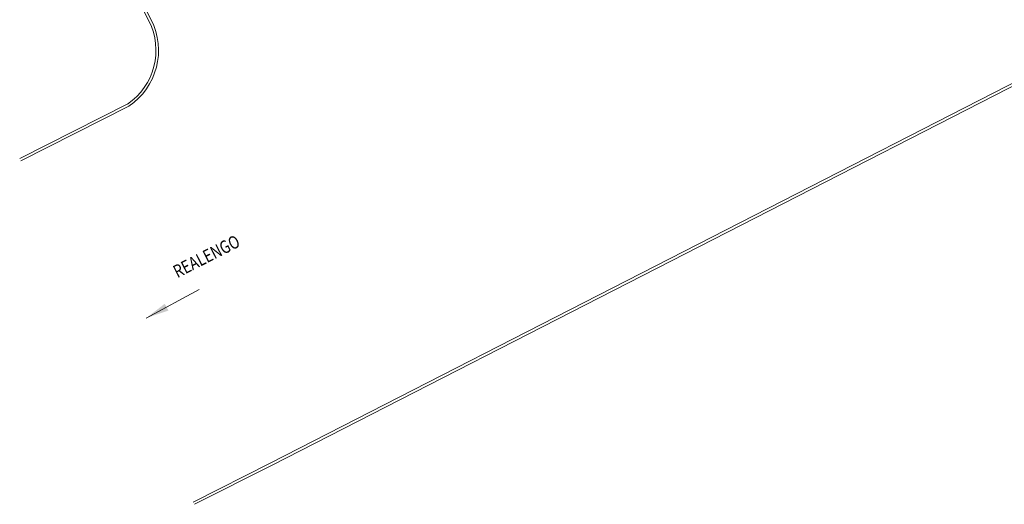
# Model space of a CAD drawing. Units: millimetres. Extents: x 665158 to 665289, y 7471105 to 7471336.
# Drawn here: x 665172 to 665211, y 7471105 to 7471124 of the extents above; entities that cross this region are included whole.
import ezdxf
from ezdxf.enums import TextEntityAlignment as Align

# ---------------------------------------------------------------- set-up
doc = ezdxf.new("R2010")
doc.units = ezdxf.units.MM
doc.header["$MEASUREMENT"] = 0
doc.header["$PDMODE"] = 34
doc.header["$PDSIZE"] = 0.1
for name, color, linetype, lineweight in [('T-MEDIDAS', 7, 'Continuous', 13), ('T-MF AVENIDA', 101, 'Continuous', 18), ('T-TEXTOS', 7, 'Continuous', 20)]:
    doc.layers.add(name, color=color, linetype=linetype, lineweight=lineweight)
doc.layers.get('0').off()
doc.styles.get("Standard").update_dxf_attribs({"font": 'arial.ttf'})

# ---------------------------------------------------------------- blocks, each defined once
blk = doc.blocks.new('seta')
at = {"color": 0, "linetype": 'ByBlock'}
blk.add_line((2.342, 0), (-2.342, 0), dxfattribs=at)
blk.add_solid([(0.542, 0.3), (0.542, -0.3), (2.342, 0)], dxfattribs=at)
at = {"layer": 'Defpoints', "color": 0, "linetype": 'ByBlock'}
blk.add_point((2.342, 0), dxfattribs=at)

msp = doc.modelspace()

# ---------------------------------------------------------------- linework, layer by layer
at = {"layer": 'T-MF AVENIDA', "ltscale": 0.2}
for p, q in [((665174.114, 7471130.652), (665177.514, 7471124.045)), ((665174.025, 7471130.606), (665177.425, 7471123.999)), ((665172.391, 7471118.638), (665176.598, 7471120.765)), ((665172.436, 7471118.549), (665176.643, 7471120.676)), ((665179.147, 7471105.272), (665182.171, 7471106.8)), ((665179.192, 7471105.183), (665182.216, 7471106.711))]:
    msp.add_line(p, q, dxfattribs=at)
for points in [[(665182.171, 7471106.8), (665198.253, 7471115.018), (665214.129, 7471123.146), (665229.923, 7471131.186), (665246.354, 7471139.632), (665262.076, 7471147.509)], [(665182.216, 7471106.711), (665198.299, 7471114.929), (665214.175, 7471123.057), (665229.969, 7471131.097), (665246.399, 7471139.543), (665262.121, 7471147.42)]]:
    msp.add_lwpolyline(points, dxfattribs=at)
for radius in [2.534, 2.634]:
    msp.add_arc((665175.164, 7471122.855), radius, 304.1742, 26.8469, dxfattribs=at)

# ---------------------------------------------------------------- block references
at = {"layer": 'T-MEDIDAS', "xscale": 0.5, "yscale": 0.5, "rotation": 208.2697442347067}
msp.add_blockref('seta', (665178.349, 7471112.985), dxfattribs=at)

# ---------------------------------------------------------------- texts
at = {"layer": 'T-TEXTOS', "ltscale": 0.1, "width": 0.8}
msp.add_text('REALENGO', height=0.5, rotation=26.9452, dxfattribs=at).set_placement((665178.603, 7471113.84), align=Align.BOTTOM_LEFT)

doc.saveas('drawing.dxf')
